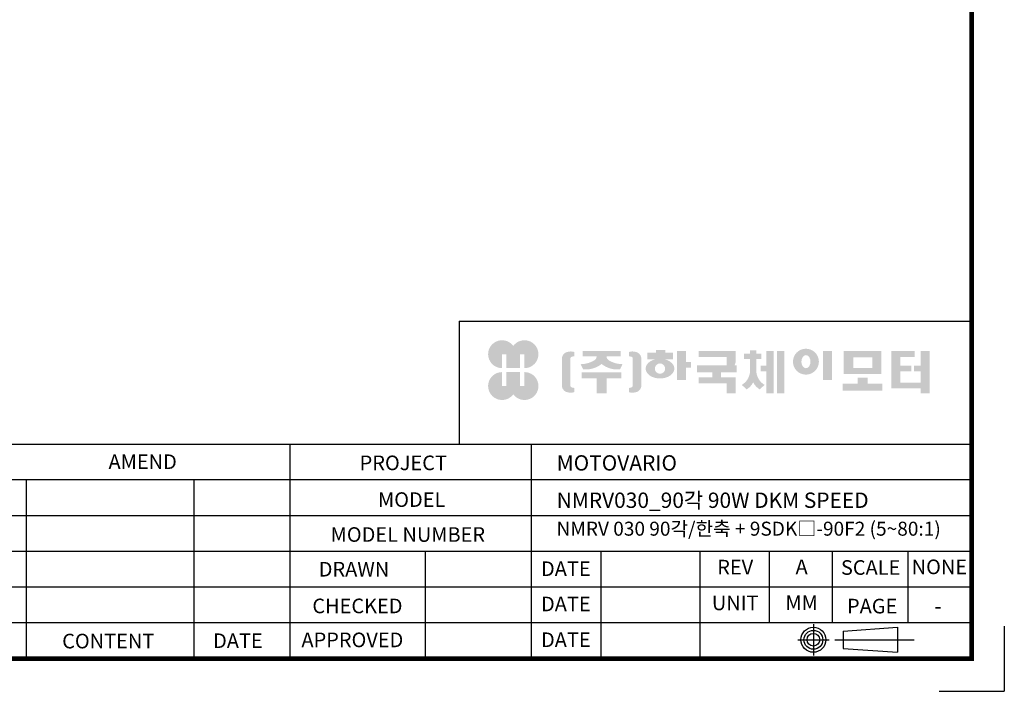
# Model space of a CAD drawing. Extents: x 2232 to 3263, y 272 to 1007.
# Drawn here: x 2806 to 3263, y 272 to 584 of the extents above; entities that cross this region are included whole.
import ezdxf

# ---------------------------------------------------------------- set-up
doc = ezdxf.new("R2010")
doc.units = 0
doc.header["$MEASUREMENT"] = 0

# ---------------------------------------------------------------- blocks, each defined once
blk = doc.blocks.new('BLOCK')
at = {"linetype": 'Continuous'}
h = blk.add_hatch(color=1, dxfattribs=at)
h.dxf.hatch_style = 1
h.paths.add_polyline_path([(-321.5063087220969, 170.3748868851464), (-319.2926656756437, 170.3748868851464), (-319.2926656756437, 163.3793856938917), (-312.4856209713171, 163.3793856938917), (-312.4856209713171, 170.3748868851464), (-310.2719779248638, 170.3748868851464), (-310.2719779248638, 163.3793856938917, 1.622532587323392), (-315.8891433234804, 174.5443580508257, 1.622532587323392), (-321.5063087220969, 163.3793856938917)])
h.paths.add_polyline_path([(-312.4856209713171, 161.3948342226386), (-319.2926656756437, 161.3948342226386), (-319.2926656756437, 154.3993330313839), (-321.5063087220969, 154.3993330313839), (-321.5063087220969, 161.3948342226386, 1.622532587323393), (-315.8891433234804, 150.2298618657046, 1.622532587323391), (-310.2719779248638, 161.3948342226386), (-310.2719779248638, 154.3993330313839), (-312.4856209713171, 154.3993330313839)])
h = blk.add_hatch(color=5, dxfattribs=at)
h.dxf.hatch_style = 1
h.paths.add_polyline_path([(-243.227244251267, 156.8387528497064), (-247.7218442512669, 156.8387528497064), (-247.7218442512669, 150.8169128497064), (-243.227244251267, 150.8169128497064), (-229.278144251267, 150.8169128497064), (-229.278144251267, 153.7459928497064), (-243.227244251267, 153.7459928497064)], flags=17)
h.paths.add_polyline_path([(-170.012124251267, 158.7751928497064), (-174.506724251267, 158.7751928497064), (-174.506724251267, 150.8169128497064), (-170.012124251267, 150.8169128497064), (-156.063024251267, 150.8169128497064), (-156.063024251267, 153.7459928497064), (-170.012124251267, 153.7459928497064)], flags=17)
h.paths.add_polyline_path([(-274.081584251267, 158.3329928497064), (-274.081584251267, 150.8169128497064), (-269.1540242512671, 150.8169128497064), (-269.1540242512671, 158.3329928497064), (-261.678864251267, 158.3329928497064), (-261.678864251267, 161.2660328497064), (-281.5567442512669, 161.2660328497064), (-281.5567442512669, 158.3329928497064)])
edge = h.paths.add_edge_path(flags=16)
edge.add_arc((-242.3459462512669, 163.1416868497064), 2.590433999999961, 0, 360)
edge = h.paths.add_edge_path(flags=16)
edge.add_ellipse((-169.197024251267, 166.6239128497063), major_axis=(0, -3.280860000000001), ratio=0.6944276805471727, start_angle=0, end_angle=360)
edge = h.paths.add_edge_path()
edge.add_arc((-169.197024251267, 166.6239128497064), 6.499680000000009, 0, 360)
h.paths.add_polyline_path([(-204.9334090894905, 164.7877928497064), (-203.919624251267, 164.7877928497064), (-203.919624251267, 161.3399528497064), (-211.798704251267, 161.3399528497064), (-211.798704251267, 158.7751928497064), (-204.452244251267, 158.7751928497064), (-204.452244251267, 150.8169128497064), (-208.946844251267, 150.8169128497064), (-208.946844251267, 155.8461128497063), (-222.895944251267, 155.8461128497063), (-222.895944251267, 158.7751928497064), (-216.1190642512669, 158.7751928497064), (-216.1190642512669, 161.3399528497064), (-223.8780242512669, 161.3399528497064), (-223.8780242512669, 164.7877928497064), (-208.946844251267, 164.7877928497064), (-208.946844251267, 168.9867128497063), (-222.895944251267, 168.9867128497063), (-222.895944251267, 171.9157928497063), (-204.452244251267, 171.9157928497063), (-204.452244251267, 166.283185463014)])
h.paths.add_polyline_path([(-145.407984251267, 163.4559128497064), (-135.991104251267, 163.4559128497064), (-135.991104251267, 168.8679128497064), (-145.407984251267, 168.8679128497064)], flags=16)
h.paths.add_polyline_path([(-150.2405042512669, 160.4080328497064), (-131.433144251267, 160.4080328497064), (-131.433144251267, 171.9157928497063), (-150.2405042512669, 171.9157928497063)])
h.paths.add_polyline_path([(-229.278144251267, 166.5084128497064), (-226.841424251267, 166.5084128497064), (-226.841424251267, 163.5978128497064), (-229.278144251267, 163.5978128497064), (-229.278144251267, 157.5119528497063), (-233.7727442512669, 157.5119528497063), (-233.7727442512669, 171.8986328497063), (-229.278144251267, 171.8986328497063)])
h.paths.add_polyline_path([(-183.742104251267, 171.8986328497063), (-180.046104251267, 171.8986328497063), (-180.046104251267, 150.8169128497064), (-183.742104251267, 150.8169128497064)])
h.paths.add_polyline_path([(-160.557624251267, 171.8986328497063), (-156.063024251267, 171.8986328497063), (-156.063024251267, 157.5119528497063), (-160.557624251267, 157.5119528497063)])
edge = h.paths.add_edge_path()
edge.add_arc((-188.0817513309352, 159.979148050734), 8.418475639589218, 206.1490032467067, 239.640708214882)
edge.add_line((-192.336624251267, 152.7150728497064), (-189.9302829614869, 154.9893321318001))
edge.add_arc((-185.675410041155, 162.2534073328277), 8.418475639589218, 188.0123826120148, 239.640708214882, ccw=False)
edge.add_line((-194.011704251267, 161.0799803275094), (-194.011704251267, 167.8937528497063))
edge.add_line((-194.011704251267, 167.8937528497063), (-191.605344251267, 167.8937528497063))
edge.add_line((-191.605344251267, 167.8937528497063), (-191.605344251267, 170.7132728497063))
edge.add_line((-191.605344251267, 170.7132728497064), (-194.011704251267, 170.7132728497064))
edge.add_line((-194.011704251267, 170.7132728497064), (-194.011704251267, 172.3461128497063))
edge.add_line((-194.011704251267, 172.3461128497063), (-197.265504251267, 172.3461128497063))
edge.add_line((-197.265504251267, 172.3461128497063), (-197.265504251267, 170.7132728497064))
edge.add_line((-197.265504251267, 170.7132728497064), (-200.189304251267, 170.7132728497064))
edge.add_line((-200.1893042512669, 170.7132728497064), (-200.1893042512669, 167.8937528497064))
edge.add_line((-200.1893042512669, 167.8937528497063), (-197.265504251267, 167.8937528497063))
edge.add_line((-197.265504251267, 167.8937528497063), (-197.265504251267, 161.0799803275091))
edge.add_arc((-205.6017984613789, 162.2534073328277), 8.418475639589218, 300.3592917851188, 351.98761738798515, ccw=False)
edge.add_line((-201.3469255410471, 154.9893321318001), (-198.940584251267, 152.7150728497064))
edge.add_arc((-203.1954571715988, 159.979148050734), 8.418475639589218, 300.3592917851188, 333.8509967532933)
edge = h.paths.add_edge_path()
edge.add_arc((-256.1463063122446, 165.9240191416497), 5.81646114655223, 77.82015980094789, 107.4359150840894)
edge.add_line((-257.8891442512669, 171.4732295528394), (-257.8891442512669, 169.3746554364573))
edge.add_line((-257.8891442512669, 169.3746554364573), (-256.843704251267, 169.1569928497066))
edge.add_arc((-257.0006426468326, 168.1085435854453), 1.060129954171956, 17.034888108353414, 81.48681848215728, ccw=False)
edge.add_line((-255.987024251267, 168.4191128496793), (-255.987024251267, 154.3927928497337))
edge.add_arc((-257.0006426468326, 154.7033621139674), 1.060129954171956, 278.5131815178427, 342.9651118916581, ccw=False)
edge.add_line((-256.843704251267, 153.6549128497061), (-257.8891442512669, 153.4372502629554))
edge.add_line((-257.8891442512669, 153.4372502629554), (-257.8891442512669, 151.3386761465733))
edge.add_arc((-256.1463063122446, 156.887886557763), 5.81646114655223, 252.5640849159106, 282.1798401990521)
edge.add_arc((-255.2408565583927, 154.7611609550275), 3.573319736471436, 275.1654349019012, 350.6014266314855)
edge.add_line((-251.715504251267, 154.1776328497064), (-251.715504251267, 168.6342728497064))
edge.add_arc((-255.2408565583927, 168.0507447443852), 3.573319736471436, 9.398573368515306, 84.83456509809878)
edge = h.paths.add_edge_path()
edge.add_arc((-287.0893021902894, 165.9240191416497), 5.81646114655223, 72.5640849159101, 102.1798401990505)
edge.add_arc((-287.9947519441412, 168.0507447443852), 3.573319736471436, 95.16543490189905, 170.6014266314851)
edge.add_line((-291.520104251267, 168.6342728497063), (-291.520104251267, 154.1776328497064))
edge.add_arc((-287.9947519441412, 154.7611609550275), 3.573319736471436, 189.3985733685141, 264.8345650981008)
edge.add_arc((-287.0893021902894, 156.887886557763), 5.81646114655223, 257.8201598009493, 287.4359150840899)
edge.add_line((-285.346464251267, 151.3386761465734), (-285.346464251267, 153.4372502629554))
edge.add_line((-285.346464251267, 153.4372502629554), (-286.391904251267, 153.6549128497061))
edge.add_arc((-286.2349658557014, 154.7033621139674), 1.060129954171956, 197.0348881083414, 261.4868184821546, ccw=False)
edge.add_line((-287.2485842512669, 154.3927928497337), (-287.2485842512669, 168.4191128496793))
edge.add_arc((-286.2349658557014, 168.1085435854453), 1.060129954171956, 98.51318151784528, 162.9651118916458, ccw=False)
edge.add_line((-286.391904251267, 169.1569928497066), (-285.346464251267, 169.3746554364573))
edge.add_line((-285.346464251267, 169.3746554364573), (-285.346464251267, 171.4732295528394))
edge = h.paths.add_edge_path()
edge.add_line((-262.435224251267, 162.7602728497064), (-261.0650642512669, 165.3580328497063))
edge.add_arc((-260.9286423505616, 179.2060210803949), 13.84866018690189, 241.16836753793092, 269.4355753219914, ccw=False)
edge.add_arc((-266.6482877596255, 169.3822643344049), 2.499406239497567, 181.2304466113341, 247.4450260900819, ccw=False)
edge.add_line((-269.1471176701576, 169.3285928497064), (-262.0986242512669, 169.3285928497064))
edge.add_line((-262.098624251267, 169.3285928497064), (-262.098624251267, 171.9157928497063))
edge.add_line((-262.098624251267, 171.9157928497063), (-281.0683442512669, 171.9157928497063))
edge.add_line((-281.0683442512669, 171.9157928497063), (-281.0683442512669, 169.3285928497064))
edge.add_line((-281.0683442512669, 169.3285928497064), (-274.0884908323764, 169.3285928497064))
edge.add_arc((-276.5873207429084, 169.3822643344049), 2.499406239497567, 292.5549739099211, 358.76955338866594, ccw=False)
edge.add_arc((-282.3069661519723, 179.2060210803949), 13.84866018690189, 270.56442467801025, 298.8316324620691, ccw=False)
edge.add_line((-282.170544251267, 165.3580328497063), (-280.8003842512669, 162.7602728497064))
edge.add_arc((-279.5498394912636, 175.388574832695), 12.69006986467469, 264.3446004539549, 308.6864767310471)
edge.add_arc((-263.6857690112703, 175.388574832695), 12.69006986467469, 231.3135232689529, 275.6553995460449)
edge = h.paths.add_edge_path()
edge.add_ellipse((-242.3459462512669, 163.1416868497064), major_axis=(-7.18363799999999, 0), ratio=0.6882114605440888, start_angle=289.5673617865036, end_angle=610.4326382134964)
edge.add_line((-239.9400390090077, 167.8000328497064), (-235.7540642512669, 167.8000328497064))
edge.add_line((-235.754064251267, 167.8000328497064), (-235.754064251267, 171.0907928497064))
edge.add_line((-235.754064251267, 171.0907928497063), (-239.630904251267, 171.0907928497063))
edge.add_line((-239.630904251267, 171.0907928497063), (-239.630904251267, 172.4622728497064))
edge.add_line((-239.630904251267, 172.4622728497064), (-244.282584251267, 172.4622728497064))
edge.add_line((-244.2825842512669, 172.4622728497064), (-244.2825842512669, 171.0907928497064))
edge.add_line((-244.2825842512669, 171.0907928497063), (-248.7243842512669, 171.0907928497063))
edge.add_line((-248.7243842512669, 171.0907928497063), (-248.7243842512669, 167.8000328497063))
edge.add_line((-248.7243842512669, 167.8000328497064), (-244.7518534935261, 167.8000328497064))
h.paths.add_polyline_path([(-111.658224251267, 153.1902728497064), (-121.922544251267, 153.1902728497064), (-126.417144251267, 153.1902728497064), (-126.417144251267, 171.9157928497063), (-114.675744251267, 171.9157928497063), (-114.675744251267, 169.0051928497064), (-121.922544251267, 169.0051928497064), (-121.922544251267, 164.6808728497064), (-116.383824251267, 164.6808728497064), (-116.383824251267, 161.7702728497064), (-121.922544251267, 161.7702728497064), (-121.922544251267, 156.1008728497063), (-111.658224251267, 156.1008728497063), (-111.658224251267, 161.7702728497064), (-114.956904251267, 161.7702728497064), (-114.956904251267, 164.6808728497064), (-111.658224251267, 164.6808728497064), (-111.658224251267, 171.8986328497063), (-107.163624251267, 171.8986328497063), (-107.163624251267, 150.8169128497064), (-111.658224251267, 150.8169128497064)])
h.paths.add_polyline_path([(-143.259024251267, 155.5662728497064), (-143.259024251267, 158.6841128497063), (-138.249624251267, 158.6841128497063), (-138.249624251267, 155.5662728497064), (-130.8576242512669, 155.5662728497064), (-130.8576242512669, 152.1184328497064), (-150.816024251267, 152.1184328497064), (-150.816024251267, 155.5662728497064)])
h.paths.add_polyline_path([(-189.0498242512669, 161.7702728497064), (-191.852184251267, 161.7702728497064), (-191.852184251267, 164.6808728497064), (-189.0498242512669, 164.6808728497064), (-189.0498242512669, 171.8986328497063), (-185.353824251267, 171.8986328497063), (-185.353824251267, 150.8169128497064), (-189.0498242512669, 150.8169128497064)])
edge = h.paths.add_edge_path()
edge.add_line((-243.227244251267, 150.8169128497064), (-247.721844251267, 150.8169128497064))
edge.add_line((-247.7218442512669, 150.8169128497064), (-247.7218442512669, 156.8387528497064))
edge.add_line((-247.7218442512669, 156.8387528497064), (-243.227244251267, 156.8387528497064))
edge.add_line((-243.227244251267, 156.8387528497064), (-243.227244251267, 153.7459928497064))
edge.add_line((-243.227244251267, 153.7459928497064), (-229.278144251267, 153.7459928497064))
edge.add_line((-229.278144251267, 153.7459928497064), (-229.278144251267, 150.8169128497064))
edge.add_line((-229.278144251267, 150.8169128497064), (-244.594104251267, 150.8169128497064))
edge.add_line((-170.012124251267, 150.8169128497064), (-174.506724251267, 150.8169128497064))
edge.add_line((-174.506724251267, 150.8169128497064), (-174.506724251267, 158.7751928497064))
edge.add_line((-174.506724251267, 158.7751928497064), (-170.012124251267, 158.7751928497064))
edge.add_line((-170.012124251267, 158.7751928497064), (-170.012124251267, 153.7459928497064))
edge.add_line((-170.012124251267, 153.7459928497064), (-156.0630242512671, 153.7459928497064))
edge.add_line((-156.063024251267, 153.7459928497064), (-156.063024251267, 150.8169128497064))
edge.add_line((-156.063024251267, 150.8169128497064), (-171.378984251267, 150.8169128497064))
at = {"ltscale": 0.1}
for p, q in [((-343, 187), (-86.09737452134107, 187)), ((-736.0000000000001, 125.2720817545681), (-86.09737452134107, 125.2720817545681)), ((-427.863564397073, 125.2720817545681), (-427.8635643970723, 17.66011730445536)), ((-307, 125.2720817545681), (-307, 17.66011730445536)), ((-86.09737452134107, 107.3367543462143), (-736, 107.3367543462143)), ((-560.0000000000006, 107.3367543462143), (-559.9999999999994, 17.66011730445536)), ((-476, 107.3373065261894), (-476, 17.66066948442984)), ((-86.09737452134107, 89.40142693786385), (-735.9999999999998, 89.40142693786385)), ((-86.09737452134107, 71.46609952951172), (-588.1106712494671, 71.46609952951172)), ((-360.0000000000002, 71.46609952951172), (-359.9999999999991, 17.66011730445536)), ((-272.0000000000014, 71.46609952951172), (-271.9999999999987, 17.66011730445536)), ((-222.4056518161256, 71.46609952951172), (-222.4056518161256, 17.66011730445536)), ((-187.6439798536615, 71.46609952951172), (-187.6439798536615, 35.59544471280694)), ((-156, 71.46609952951172), (-156, 35.59544471280694)), ((-118.1206359287328, 71.46609952951172), (-118.1206359287328, 35.59544471280694)), ((-86.09737452134107, 53.53077212116015), (-588.1106712494671, 53.53077212116015)), ((-86.09737452134107, 35.59544471280694), (-588.1106712494671, 35.59544471280694)), ((-165.4516963201719, 35.01462803426657), (-165.4516963201719, 19.32687770856024)), ((-150.5841080380057, 31.56332296261056), (-123.2317781571046, 33.44585300169664)), ((-150.5841080380057, 31.56332296261056), (-150.5841080380057, 22.77818278021571)), ((-123.2317781571046, 33.44585300169664), (-123.2317781571046, 20.89565274112963)), ((-173.2955714830237, 27.17075287141206), (-157.6078211573173, 27.17075287141206)), ((-154.7267312018449, 27.17075287141206), (-115.0243236213022, 27.17075287141206)), ((-150.5841080380057, 22.77818278021571), (-123.2317781571046, 20.89565274112963))]:
    blk.add_line(p, q, dxfattribs=at)
at = {"linetype": 'Continuous'}
blk.add_line((-343, 187), (-343, 125.2720817545681), dxfattribs=at)
at = {"color": 8, "linetype": 'Continuous'}
for p in [(-69.76176474453155, 33.995727081265), (-102.4329842981508, 1.324507527645732)]:
    blk.add_line(p, (-69.76176474453155, 1.324507527645732), dxfattribs=at)
at = {"linetype": 'Continuous', "const_width": 2.375, "flags": 128}
blk.add_lwpolyline([(-1153.45067761056, 778.0087557448434), (-1153.45067761056, 17.66011730445536), (-86.09737452134081, 17.66011730445536), (-86.09737452134107, 778.0087557448434)], close=True, dxfattribs=at)
at = {"ltscale": 0.1}
for radius in [6.275100130282784, 4.7236437497243, 3.172187369165992]:
    blk.add_circle((-165.4516963201697, 27.17075287141206), radius, dxfattribs=at)
at = {"ltscale": 25.4, "char_height": 7.335900000000001}
for s, insert, width, attachment_point in [('AMEND', (-518.7612569787341, 120.1146235249713), 40.68873443002146, 1), ('PROJECT', (-392.8952413843797, 119.5454925447492), 83.21765295891994, 1), ('MODEL', (-383.6980789222615, 101.1213481089966), 83.21765295891994, 1), ('MODEL NUMBER', (-407.4386697621229, 83.62086881422897), 91.0655112136131, 1), ('DRAWN', (-413.3947172801589, 66.21468719323653), 49.06551121361311, 1), ('{\\T0.95;DATE}', (-289.555359854218, 66.47694820886679), 83.21765295891994, 2), ('{\\T0.95;REV}', (-204.6560509198213, 67.27003074347161), 83.21765295891994, 2), ('A', (-171.3545716290942, 67.4009000023473), 83.21765295891994, 2), ('{\\T0.9;SCALE}', (-136.7665142296382, 67.0795957226492), 52.33611236829884, 2), ('{\\T0.95;NONE}', (-102.3007388174287, 67.4009000023473), 23.64663011089909, 2), ('MM', (-171.3545716290942, 49.47581549942604), 83.21765295891994, 2), ('{\\T0.9;CHECKED}', (-416.6027073071676, 47.80607617249112), 83.21765295891994, 1), ('{\\T0.95;DATE}', (-289.555359854218, 48.78734300048476), 83.21765295891994, 2), ('{\\T0.95;UNIT}', (-204.6560509198213, 49.34494624055035), 83.21765295891994, 2), ('{\\T0.95;PAGE}', (-136.0006916321808, 47.71931459735581), 46.47123636955979, 2), ('{\\T0.95;-}', (-103.0006916321808, 47.71931459735581), 46.47123636955979, 2), ('CONTENT', (-541.9991428677571, 30.18527248650063), 57.29947428994309, 1), ('DATE', (-466.3580813918659, 30.36190072011735), 34.82389169579143, 1), ('{\\T0.95;APPROVED}', (-422.0655112136131, 30.78529461547888), 83.21765295891994, 1), ('{\\T0.95;DATE}', (-289.555359854218, 30.84500176926588), 83.21765295891994, 2)]:
    blk.add_mtext(s, dxfattribs=dict(at, insert=insert, width=width, attachment_point=attachment_point))

msp = doc.modelspace()

# ---------------------------------------------------------------- block references
at = {"color": 3, "linetype": 'Continuous', "lineweight": 13, "xscale": 0.9266400000000002, "yscale": 0.9266400000000002, "zscale": 0.9266400000000002}
msp.add_blockref('BLOCK', (3328.09512, 270.4926583445823), dxfattribs=at)

# ---------------------------------------------------------------- texts
at = {"color": 4, "lineweight": 13, "ltscale": 25.4, "char_height": 7.128, "attachment_point": 1}
for s, insert, width in [('{\\T0.95;MOTOVARIO}', (3055.532280000001, 381.4181666367887), 50.151895923608), ('NMRV030_90각 90W DKM SPEED', (3055.532280000001, 364.0733666367886), 200.4118567715608)]:
    msp.add_mtext(s, dxfattribs=dict(at, insert=insert, width=width))
at = {"color": 2, "lineweight": 13, "ltscale": 25.4, "insert": (3055.48, 350.5390836728), "char_height": 6.5, "width": 255.0514441644677, "attachment_point": 1}
msp.add_mtext('\\pxql;{\\fGulim|b1|i0|c129|p50;NMRV 030 90각/한축 + 9SDK□-90F2\\F.shx; \\fGulim|b1|i0|c129|p50;(5~80:1)}', dxfattribs=at)

doc.saveas('drawing.dxf')
